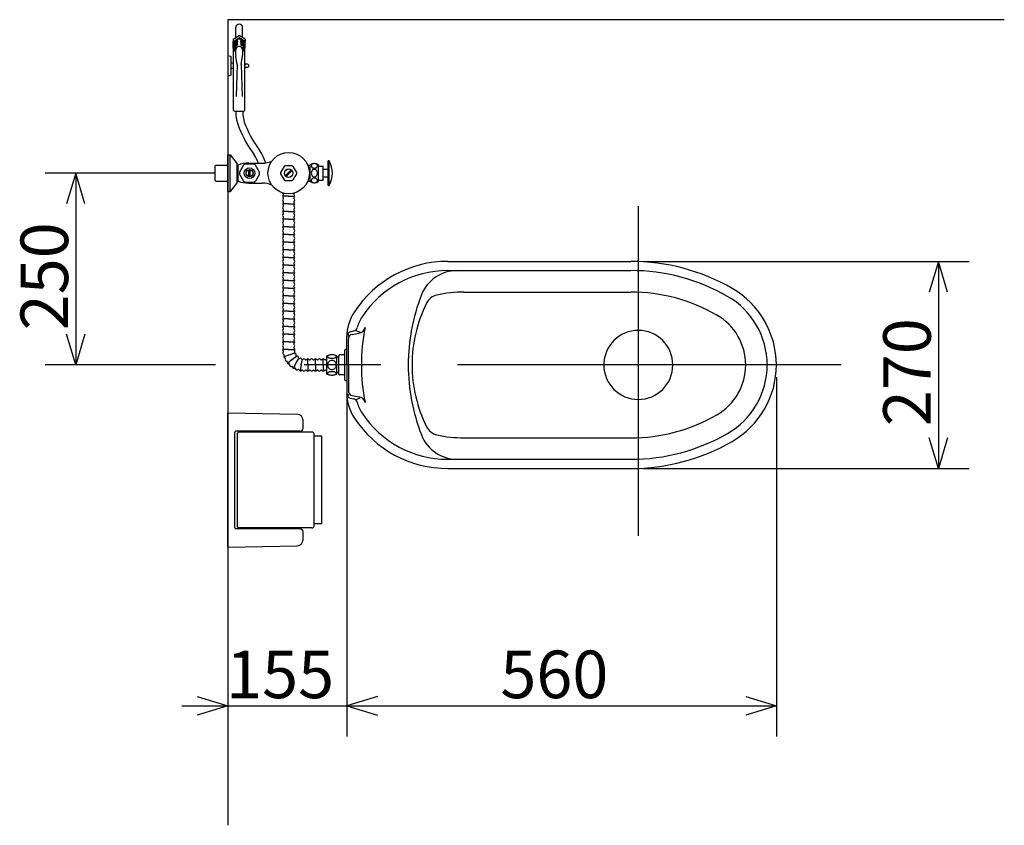
# Model space of a CAD drawing. Extents: x 33 to 287, y 21 to 182.
# Drawn here: x 47 to 111, y 116 to 169 of the extents above; entities that cross this region are included whole.
import ezdxf

# ---------------------------------------------------------------- set-up
doc = ezdxf.new("R2010")
doc.units = 0
doc.header["$LTSCALE"] = 20
doc.linetypes.add('CENTER', pattern=[2, 1.25, -0.25, 0.25, -0.25])
doc.layers.add('10', color=6, linetype='CONTINUOUS')
doc.dimstyles.get("Standard").update_dxf_attribs({"dimtxt": 2.5, "dimasz": 2.5, "dimexe": 1.25, "dimexo": 0.625, "dimtad": 1, "dimcen": 2.5, "dimazin": 3, "dimtfac": 1, "dimtmove": 0, "dimatfit": 3})

# ---------------------------------------------------------------- blocks, each defined once
blk = doc.blocks.new('*D1')
at = {"layer": '10', "color": 0, "linetype": 'BYBLOCK'}
for p, q in [((59.743, 158.955), (48.625, 158.955)), ((50.625, 158.955), (50.025, 156.955)), ((50.625, 158.955), (50.625, 146.455)), ((51.225, 156.955), (50.625, 158.955)), ((50.625, 146.455), (50.025, 148.455)), ((51.225, 148.455), (50.625, 146.455)), ((59.743, 146.455), (48.625, 146.455))]:
    blk.add_line(p, q, dxfattribs=at)
blk.add_text('250', height=3.1, rotation=90, dxfattribs=at).set_placement((50.125, 148.71))
blk = doc.blocks.new('*D2')
at = {"layer": '10', "color": 0, "linetype": 'BYBLOCK'}
for p, q in [((68.293, 145.655), (68.293, 122.24)), ((58.543, 124.84), (60.543, 124.24)), ((70.293, 124.84), (68.293, 124.24)), ((57.543, 124.24), (71.293, 124.24)), ((60.543, 124.24), (58.543, 123.64)), ((68.293, 124.24), (70.293, 123.64))]:
    blk.add_line(p, q, dxfattribs=at)
blk.add_text('155', height=3.1, dxfattribs=at).set_placement((60.423, 124.74))
blk = doc.blocks.new('*D3')
at = {"layer": '10', "color": 0, "linetype": 'BYBLOCK'}
for p, q in [((96.293, 145.655), (96.293, 122.24)), ((70.293, 124.84), (68.293, 124.24)), ((94.293, 124.84), (96.293, 124.24)), ((68.293, 124.24), (96.293, 124.24)), ((68.293, 124.24), (70.293, 123.64)), ((96.293, 124.24), (94.293, 123.64))]:
    blk.add_line(p, q, dxfattribs=at)
blk.add_text('560', height=3.1, dxfattribs=at).set_placement((78.298, 124.74))
blk = doc.blocks.new('*D4')
at = {"layer": '10', "color": 0, "linetype": 'BYBLOCK'}
for p, q in [((87.601, 153.205), (108.855, 153.205)), ((106.855, 153.205), (106.255, 151.205)), ((106.855, 153.205), (106.855, 139.705)), ((107.455, 151.205), (106.855, 153.205)), ((106.855, 139.705), (106.255, 141.705)), ((107.455, 141.705), (106.855, 139.705)), ((87.601, 139.705), (108.855, 139.705))]:
    blk.add_line(p, q, dxfattribs=at)
blk.add_text('270', height=3.1, rotation=90, dxfattribs=at).set_placement((106.355, 142.46))

msp = doc.modelspace()

# ---------------------------------------------------------------- linework, layer by layer
at = {"layer": '10', "color": 3, "linetype": 'CONTINUOUS'}
for p, q in [((60.543, 168.955), (60.543, 116.455)), ((111.148, 168.955), (60.543, 168.955)), ((61.05, 167.793), (61.05, 168.444)), ((61.5, 167.793), (61.5, 168.444)), ((60.875, 167.692), (61.275, 167.923)), ((60.875, 167.542), (61.275, 167.773)), ((60.875, 167.692), (60.875, 167.542)), ((60.875, 167.104), (60.875, 167.542)), ((61.675, 167.692), (61.275, 167.923)), ((61.675, 167.542), (61.275, 167.773)), ((61.675, 167.692), (61.675, 167.542)), ((61.675, 167.104), (61.675, 167.542)), ((60.875, 167.104), (60.9, 167.09)), ((60.9, 166.001), (60.9, 167.321)), ((61.65, 165.05), (61.65, 167.321)), ((61.675, 167.104), (61.65, 167.09)), ((60.543, 166.63), (60.543, 165.28)), ((60.543, 166.63), (60.743, 166.58)), ((60.743, 166.58), (60.743, 165.33)), ((60.912, 163.05), (60.912, 166.838)), ((61.15, 166.025), (61.052, 166.58)), ((61.4, 166.025), (61.498, 166.58)), ((61.637, 163.05), (61.637, 166.838)), ((60.9, 166.13), (60.743, 166.13)), ((60.9, 165.78), (60.743, 165.78)), ((60.9, 165.05), (60.9, 165.908)), ((61.15, 166.025), (61.075, 163.947)), ((61.4, 166.025), (61.475, 163.947)), ((60.743, 165.33), (60.543, 165.28)), ((60.9, 165.05), (60.912, 165.05)), ((61.637, 165.05), (61.65, 165.05)), ((60.962, 163), (61.587, 163)), ((60.543, 160.155), (60.693, 160.155)), ((60.543, 157.755), (60.543, 160.155)), ((60.693, 157.755), (60.693, 160.155)), ((60.693, 160.155), (61.143, 159.567)), ((59.701, 159.429), (59.751, 159.479)), ((59.701, 158.481), (59.701, 159.429)), ((59.751, 159.479), (60.543, 159.479)), ((61.143, 158.342), (61.143, 159.567)), ((61.143, 159.479), (61.201, 159.479)), ((61.201, 158.431), (61.201, 159.479)), ((61.566, 159.478), (61.305, 159.027)), ((62.212, 159.55), (61.69, 159.55)), ((61.9, 159.605), (62.786, 159.605)), ((61.913, 158.733), (61.913, 159.177)), ((61.988, 158.733), (61.988, 159.177)), ((62.597, 159.027), (62.336, 159.478)), ((64.199, 159.384), (63.978, 159.002)), ((64.722, 159.431), (64.28, 159.431)), ((64.282, 158.789), (64.667, 159.174)), ((65.024, 159.002), (64.803, 159.384)), ((65.744, 159.48), (65.901, 159.48)), ((65.901, 158.408), (65.901, 159.502)), ((66.451, 158.408), (66.451, 159.502)), ((66.526, 159.405), (66.751, 159.405)), ((66.751, 158.505), (66.751, 159.405)), ((66.751, 159.205), (67.076, 159.205)), ((67.076, 158.155), (67.076, 159.755)), ((67.151, 159.755), (67.076, 159.755)), ((67.151, 158.155), (67.151, 159.755)), ((61.305, 158.883), (61.566, 158.431)), ((62.597, 158.883), (62.336, 158.431)), ((63.978, 158.908), (64.199, 158.525)), ((64.335, 158.736), (64.72, 159.121)), ((64.803, 158.525), (65.024, 158.908)), ((66.751, 158.705), (67.076, 158.705)), ((59.701, 158.481), (59.751, 158.431)), ((59.751, 158.431), (60.543, 158.431)), ((61.143, 158.342), (60.693, 157.755)), ((61.143, 158.431), (61.201, 158.431)), ((61.69, 158.359), (62.212, 158.359)), ((61.9, 158.305), (62.786, 158.305)), ((64.28, 158.478), (64.722, 158.478)), ((65.744, 158.43), (65.901, 158.43)), ((66.526, 158.505), (66.751, 158.505)), ((67.076, 158.155), (67.151, 158.155)), ((60.543, 157.755), (60.693, 157.755)), ((64.501, 157.455), (64.124, 157.455)), ((64.501, 157.455), (64.878, 157.455)), ((64.501, 156.955), (64.124, 156.955)), ((64.501, 156.955), (64.878, 156.955)), ((64.501, 156.455), (64.124, 156.455)), ((64.501, 155.955), (64.124, 155.955)), ((64.501, 156.455), (64.878, 156.455)), ((64.501, 155.955), (64.878, 155.955)), ((64.501, 155.455), (64.124, 155.455)), ((64.501, 155.455), (64.878, 155.455)), ((64.501, 154.955), (64.124, 154.955)), ((64.501, 154.955), (64.878, 154.955)), ((64.501, 154.455), (64.124, 154.455)), ((64.501, 154.455), (64.124, 154.455)), ((64.501, 154.455), (64.878, 154.455)), ((64.501, 154.455), (64.878, 154.455)), ((64.501, 153.955), (64.124, 153.955)), ((64.501, 153.455), (64.124, 153.455)), ((64.501, 153.955), (64.878, 153.955)), ((64.501, 153.455), (64.878, 153.455)), ((64.501, 152.955), (64.124, 152.955)), ((64.501, 152.955), (64.878, 152.955)), ((74.868, 153.205), (86.801, 153.205)), ((64.501, 152.455), (64.124, 152.455)), ((64.501, 152.455), (64.878, 152.455)), ((74.868, 152.605), (86.801, 152.605)), ((64.501, 151.955), (64.124, 151.955)), ((64.501, 151.955), (64.124, 151.955)), ((64.501, 151.955), (64.878, 151.955)), ((64.501, 151.955), (64.878, 151.955)), ((64.501, 151.455), (64.124, 151.455)), ((64.501, 151.455), (64.124, 151.455)), ((64.501, 150.955), (64.124, 150.955)), ((64.501, 151.455), (64.878, 151.455)), ((64.501, 151.455), (64.878, 151.455)), ((64.501, 150.955), (64.878, 150.955)), ((75.922, 151.205), (86.801, 151.205)), ((64.501, 150.455), (64.124, 150.455)), ((64.501, 150.455), (64.878, 150.455)), ((64.501, 149.955), (64.124, 149.955)), ((64.501, 149.955), (64.878, 149.955)), ((64.501, 149.455), (64.124, 149.455)), ((64.501, 148.955), (64.124, 148.955)), ((64.501, 149.455), (64.878, 149.455)), ((64.501, 148.955), (64.878, 148.955)), ((64.501, 148.455), (64.124, 148.455)), ((64.501, 148.455), (64.878, 148.455)), ((64.501, 148.455), (64.878, 148.455)), ((68.293, 146.455), (68.293, 148.321)), ((68.355, 148.462), (68.421, 148.362)), ((68.52, 148.612), (68.754, 148.67)), ((68.641, 148.449), (69.085, 148.527)), ((68.893, 148.705), (69.166, 148.588)), ((64.501, 147.955), (64.124, 147.955)), ((64.501, 147.955), (64.878, 147.955)), ((68.393, 146.455), (68.393, 148.153)), ((64.501, 147.455), (64.124, 147.455)), ((64.501, 147.455), (64.124, 147.455)), ((64.561, 147.113), (64.207, 146.984)), ((64.501, 147.455), (64.878, 147.455)), ((64.501, 147.455), (64.878, 147.455)), ((64.561, 147.113), (64.838, 147.214)), ((64.735, 146.812), (64.96, 147.001)), ((66.998, 145.855), (66.998, 147.055)), ((67.648, 145.855), (67.648, 147.055)), ((67.743, 147.005), (67.743, 145.905)), ((68.143, 147.105), (67.843, 147.105)), ((68.143, 147.38), (68.143, 145.53)), ((68.293, 147.48), (68.243, 147.48)), ((64.735, 146.812), (64.446, 146.57)), ((65.001, 146.589), (64.812, 146.262)), ((65.001, 146.589), (65.144, 146.837)), ((65.327, 146.47), (65.262, 146.099)), ((65.327, 146.47), (65.375, 146.743)), ((65.751, 146.455), (65.751, 146.832)), ((65.751, 146.455), (65.751, 146.078)), ((66.251, 146.455), (66.251, 146.832)), ((66.251, 146.455), (66.251, 146.078)), ((66.751, 146.455), (66.751, 146.832)), ((66.751, 146.455), (66.751, 146.078)), ((67.743, 146.955), (67.648, 146.955)), ((68.293, 146.455), (68.293, 144.589)), ((68.393, 146.455), (68.393, 144.756)), ((67.743, 145.955), (67.648, 145.955)), ((68.143, 145.805), (67.843, 145.805)), ((68.293, 145.43), (68.243, 145.43)), ((68.355, 144.448), (68.421, 144.548)), ((68.641, 144.461), (69.085, 144.383)), ((68.52, 144.298), (68.754, 144.239)), ((68.893, 144.205), (69.166, 144.322)), ((60.543, 134.58), (60.543, 143.33)), ((60.543, 143.33), (65.051, 143.238)), ((65.443, 142.33), (65.443, 142.838)), ((60.993, 135.83), (60.993, 142.08)), ((65.243, 142.13), (61.043, 142.13)), ((61.168, 135.905), (61.168, 142.005)), ((66.018, 142.08), (61.243, 142.08)), ((61.38, 142.08), (61.38, 142.13)), ((61.605, 142.08), (61.605, 142.13)), ((66.168, 135.98), (66.168, 141.93)), ((66.668, 141.805), (66.168, 141.805)), ((66.668, 136.105), (66.668, 141.805)), ((75.922, 141.705), (86.801, 141.705)), ((74.868, 140.305), (86.801, 140.305)), ((74.868, 139.705), (86.801, 139.705)), ((66.668, 136.105), (66.168, 136.105)), ((65.243, 135.78), (61.043, 135.78)), ((66.018, 135.83), (61.243, 135.83)), ((61.38, 135.78), (61.38, 135.83)), ((61.605, 135.78), (61.605, 135.83)), ((65.443, 135.072), (65.443, 135.58)), ((60.543, 134.58), (65.051, 134.672))]:
    msp.add_line(p, q, dxfattribs=at)
at = {"layer": '10', "color": 3, "linetype": 'CENTER'}
for p, q in [((87.293, 156.81), (87.293, 135.32)), ((100.512, 146.455), (63.432, 146.455))]:
    msp.add_line(p, q, dxfattribs=at)
at = {"layer": '10', "color": 3, "linetype": 'CONTINUOUS'}
for points in [[(66.376, 159.43, 0.129388), (66.361, 159.487, 0.10901), (66.317, 159.536, 0.087413), (66.252, 159.568, 0.075755), (66.176, 159.58, 0.074495), (66.099, 159.568, 0.08348), (66.034, 159.536, 0.102961), (65.991, 159.487, 0.125756), (65.976, 159.43, 0.129388), (65.991, 159.372, 0.10901), (66.034, 159.324, 0.087413), (66.099, 159.291, 0.075755), (66.176, 159.28, 0.074495), (66.252, 159.291, 0.08348), (66.317, 159.324, 0.102961), (66.361, 159.372, 0.125756)], [(66.376, 158.955, 0.079342), (66.361, 159.05, 0.087039), (66.317, 159.132, 0.102663), (66.252, 159.186, 0.119296), (66.176, 159.205, 0.121798), (66.099, 159.186, 0.10724), (66.034, 159.132, 0.090307), (65.991, 159.05, 0.080441), (65.976, 158.955, 0.079342), (65.991, 158.859, 0.087039), (66.034, 158.778, 0.102663), (66.099, 158.724, 0.119296), (66.176, 158.705, 0.121798), (66.252, 158.724, 0.10724), (66.317, 158.778, 0.090307), (66.361, 158.859, 0.080441)], [(66.376, 158.48, 0.129388), (66.361, 158.537, 0.10901), (66.317, 158.586, 0.087413), (66.252, 158.618, 0.075755), (66.176, 158.63, 0.074495), (66.099, 158.618, 0.08348), (66.034, 158.586, 0.102961), (65.991, 158.537, 0.125756), (65.976, 158.48, 0.129388), (65.991, 158.422, 0.10901), (66.034, 158.374, 0.087413), (66.099, 158.341, 0.075755), (66.176, 158.33, 0.074495), (66.252, 158.341, 0.08348), (66.317, 158.374, 0.102961), (66.361, 158.422, 0.125756)], [(67.035, 147.005, 0.227521), (67.057, 146.962, 0.102504), (67.12, 146.925, 0.055052), (67.213, 146.901, 0.040491), (67.323, 146.892, 0.039178), (67.433, 146.901, 0.049593), (67.526, 146.925, 0.085069), (67.588, 146.962, 0.191445), (67.61, 147.005, 0.227521), (67.588, 147.048, 0.102504), (67.526, 147.084, 0.055052), (67.433, 147.109, 0.040491), (67.323, 147.117, 0.039178), (67.213, 147.109, 0.049593), (67.12, 147.084, 0.085069), (67.057, 147.048, 0.191445)], [(67.035, 146.455, 0.094536), (67.057, 146.34, 0.096459), (67.12, 146.243, 0.099638), (67.213, 146.178, 0.102257), (67.323, 146.155, 0.102598), (67.433, 146.178, 0.100426), (67.526, 146.243, 0.097196), (67.588, 146.34, 0.094828), (67.61, 146.455, 0.094536), (67.588, 146.57, 0.096459), (67.526, 146.667, 0.099638), (67.433, 146.732, 0.102257), (67.323, 146.755, 0.102598), (67.213, 146.732, 0.100426), (67.12, 146.667, 0.097196), (67.057, 146.57, 0.094828)], [(67.035, 145.905, 0.227521), (67.057, 145.862, 0.102504), (67.12, 145.825, 0.055052), (67.213, 145.801, 0.040491), (67.323, 145.792, 0.039178), (67.433, 145.801, 0.049593), (67.526, 145.825, 0.085069), (67.588, 145.862, 0.191445), (67.61, 145.905, 0.227521), (67.588, 145.948, 0.102504), (67.526, 145.984, 0.055052), (67.433, 146.009, 0.040491), (67.323, 146.017, 0.039178), (67.213, 146.009, 0.049593), (67.12, 145.984, 0.085069), (67.057, 145.948, 0.191445)]]:
    msp.add_lwpolyline(points, format="xyb", close=True, dxfattribs=at)
for centre, radius in [((61.766, 165.955), 0.125), ((64.501, 158.955), 1.35), ((61.951, 158.955), 0.35), ((61.951, 158.955), 0.23), ((61.951, 158.955), 0.225), ((64.501, 158.955), 0.28), ((64.501, 158.955), 0.275)]:
    msp.add_circle(centre, radius, dxfattribs=at)
for centre, radius, start, end in [((61.275, 168.444), 0.225, 0, 180), ((61.275, 167.321), 0.375, 360, 540), ((61.275, 167.246), 0.375, 103.4934, 180), ((61.275, 167.171), 0.375, 103.4934, 180), ((61.275, 167.246), 0.375, 360, 436.5066), ((61.275, 167.171), 0.375, 360, 436.5066), ((61.275, 167.096), 0.375, 103.4934, 180), ((61.275, 167.021), 0.375, 103.4934, 180), ((61.275, 166.946), 0.375, 103.4934, 180), ((61.275, 166.838), 0.363, 360, 540), ((62.283, 166.797), 1.25, 168.83312, 190), ((61.253, 167), 0.2, 90, 168.83312), ((61.297, 167), 0.2, 11.16688, 90), ((61.275, 167.096), 0.375, 360, 436.5066), ((61.275, 167.021), 0.375, 360, 436.5066), ((61.275, 166.946), 0.375, 360, 436.5066), ((60.267, 166.797), 1.25, 350, 371.16688), ((61.027, 162.38), 3.75, 79.49542, 80.43986), ((61.027, 169.53), 3.75, 279.56014, 280.50458), ((60.962, 163.05), 0.05, 180, 270), ((61.587, 163.05), 0.05, 270, 360), ((64, 163.023), 2.95, 180.44547, 202.69357), ((64, 163.023), 2.5, 180.52566, 202.69357), ((64, 163.023), 2.95, 201.49144, 202.69357), ((69.362, 165.266), 8.763, 202.69357, 215.81742), ((69.362, 165.266), 8.313, 202.69357, 215.81742), ((60.595, 158.938), 2.05, 18.98049, 35.81742), ((60.595, 158.938), 2.5, 15.83228, 35.81742), ((61.9, 157.605), 2, 90, 110.45655), ((61.951, 158.955), 0.65, 113.65351, 126.34649), ((61.951, 158.955), 0.65, 53.65351, 66.34649), ((62.786, 161.105), 1.5, 270, 294.15002), ((64.501, 158.955), 0.525, 114.86995, 125.13005), ((64.501, 158.955), 0.525, 54.86995, 65.13005), ((66.176, 159.055), 0.525, 58.41186, 121.58814), ((66.526, 159.48), 0.075, 180, 270), ((65.651, 158.955), 1.7, 331.92751, 388.07249), ((61.951, 158.955), 0.65, 173.65351, 186.34649), ((61.951, 158.955), 0.65, 353.65351, 366.34649), ((64.501, 158.955), 0.525, 174.86995, 185.13005), ((64.501, 158.955), 0.525, 234.86995, 245.13005), ((64.501, 158.955), 0.525, 294.86995, 305.13005), ((64.501, 158.955), 0.525, 354.86995, 365.13005), ((61.9, 160.305), 2, 249.54345, 270), ((61.951, 158.955), 0.65, 233.65351, 246.34649), ((61.951, 158.955), 0.65, 293.65351, 306.34649), ((62.786, 156.805), 1.5, 65.84998, 90), ((66.176, 158.855), 0.525, 238.41186, 301.58814), ((66.526, 158.43), 0.075, 90, 180), ((64.201, 157.455), 0.1, 120.45031, 180), ((64.201, 157.455), 0.1, 180, 239.54969), ((64.201, 157.205), 0.1, 120.45031, 239.54969), ((64.201, 157.705), 0.1, 204.99059, 239.54969), ((64.127, 157.58), 0.045, 300.45031, 419.54969), ((64.127, 157.33), 0.045, 300.45031, 419.54969), ((64.874, 157.58), 0.045, 120.45031, 239.54969), ((64.874, 157.33), 0.045, 120.45031, 239.54969), ((64.801, 157.705), 0.1, 300.45031, 335.00941), ((64.801, 157.455), 0.1, 0, 59.54969), ((64.801, 157.455), 0.1, 300.45031, 360), ((64.801, 157.205), 0.1, 300.45031, 419.54969), ((64.201, 156.955), 0.1, 120.45031, 239.54969), ((64.201, 156.705), 0.1, 120.45031, 180), ((64.201, 156.705), 0.1, 180, 239.54969), ((64.127, 157.08), 0.045, 0, 59.54969), ((64.127, 157.08), 0.045, 300.45031, 360), ((64.127, 156.83), 0.045, 300.45031, 419.54969), ((64.127, 156.58), 0.045, 300.45031, 419.54969), ((64.874, 157.08), 0.045, 120.45031, 180), ((64.874, 157.08), 0.045, 180, 239.54969), ((64.874, 156.83), 0.045, 120.45031, 239.54969), ((64.874, 156.58), 0.045, 120.45031, 239.54969), ((64.801, 156.955), 0.1, 300.45031, 419.54969), ((64.801, 156.705), 0.1, 0, 59.54969), ((64.801, 156.705), 0.1, 300.45031, 360), ((64.201, 156.455), 0.1, 120.45031, 239.54969), ((64.201, 156.205), 0.1, 120.45031, 239.54969), ((64.201, 155.955), 0.1, 120.45031, 180), ((64.201, 155.955), 0.1, 180, 239.54969), ((64.127, 156.33), 0.045, 0, 59.54969), ((64.127, 156.33), 0.045, 300.45031, 360), ((64.127, 156.08), 0.045, 300.45031, 419.54969), ((64.874, 156.33), 0.045, 120.45031, 180), ((64.874, 156.33), 0.045, 180, 239.54969), ((64.874, 156.08), 0.045, 120.45031, 239.54969), ((64.801, 156.455), 0.1, 300.45031, 419.54969), ((64.801, 156.205), 0.1, 300.45031, 419.54969), ((64.801, 155.955), 0.1, 0, 59.54969), ((64.801, 155.955), 0.1, 300.45031, 360), ((64.201, 155.705), 0.1, 120.45031, 239.54969), ((64.201, 155.455), 0.1, 120.45031, 239.54969), ((64.127, 155.83), 0.045, 300.45031, 419.54969), ((64.127, 155.58), 0.045, 0, 59.54969), ((64.127, 155.58), 0.045, 300.45031, 360), ((64.127, 155.33), 0.045, 300.45031, 419.54969), ((64.874, 155.83), 0.045, 120.45031, 239.54969), ((64.874, 155.58), 0.045, 120.45031, 180), ((64.874, 155.58), 0.045, 180, 239.54969), ((64.874, 155.33), 0.045, 120.45031, 239.54969), ((64.801, 155.705), 0.1, 300.45031, 419.54969), ((64.801, 155.455), 0.1, 300.45031, 419.54969), ((64.201, 155.205), 0.1, 120.45031, 180), ((64.201, 155.205), 0.1, 180, 239.54969), ((64.201, 154.955), 0.1, 120.45031, 239.54969), ((64.201, 154.705), 0.1, 120.45031, 239.54969), ((64.127, 155.08), 0.045, 300.45031, 419.54969), ((64.127, 154.83), 0.045, 0, 59.54969), ((64.127, 154.83), 0.045, 300.45031, 360), ((64.874, 155.08), 0.045, 120.45031, 239.54969), ((64.874, 154.83), 0.045, 120.45031, 180), ((64.874, 154.83), 0.045, 180, 239.54969), ((64.801, 155.205), 0.1, 0, 59.54969), ((64.801, 155.205), 0.1, 300.45031, 360), ((64.801, 154.955), 0.1, 300.45031, 419.54969), ((64.801, 154.705), 0.1, 300.45031, 419.54969), ((64.201, 154.455), 0.1, 120.45031, 180), ((64.201, 154.455), 0.1, 180, 239.54969), ((64.201, 154.205), 0.1, 120.45031, 239.54969), ((64.201, 153.955), 0.1, 120.45031, 239.54969), ((64.127, 154.58), 0.045, 300.45031, 419.54969), ((64.127, 154.33), 0.045, 300.45031, 419.54969), ((64.127, 154.08), 0.045, 0, 59.54969), ((64.127, 154.08), 0.045, 300.45031, 360), ((64.874, 154.58), 0.045, 120.45031, 239.54969), ((64.874, 154.33), 0.045, 120.45031, 239.54969), ((64.874, 154.08), 0.045, 120.45031, 180), ((64.874, 154.08), 0.045, 180, 239.54969), ((64.801, 154.455), 0.1, 0, 59.54969), ((64.801, 154.455), 0.1, 300.45031, 360), ((64.801, 154.205), 0.1, 300.45031, 419.54969), ((64.801, 153.955), 0.1, 300.45031, 419.54969), ((64.201, 153.705), 0.1, 120.45031, 180), ((64.201, 153.705), 0.1, 180, 239.54969), ((64.201, 153.455), 0.1, 120.45031, 239.54969), ((64.127, 153.83), 0.045, 300.45031, 419.54969), ((64.127, 153.58), 0.045, 300.45031, 419.54969), ((64.874, 153.83), 0.045, 120.45031, 239.54969), ((64.874, 153.58), 0.045, 120.45031, 239.54969), ((64.801, 153.705), 0.1, 0, 59.54969), ((64.801, 153.705), 0.1, 300.45031, 360), ((64.801, 153.455), 0.1, 300.45031, 419.54969), ((64.201, 153.205), 0.1, 120.45031, 239.54969), ((64.201, 152.955), 0.1, 120.45031, 180), ((64.201, 152.955), 0.1, 180, 239.54969), ((64.201, 152.705), 0.1, 120.45031, 239.54969), ((64.127, 153.33), 0.045, 0, 59.54969), ((64.127, 153.33), 0.045, 300.45031, 360), ((64.127, 153.08), 0.045, 300.45031, 419.54969), ((64.127, 152.83), 0.045, 300.45031, 419.54969), ((64.874, 153.33), 0.045, 120.45031, 180), ((64.874, 153.33), 0.045, 180, 239.54969), ((64.874, 153.08), 0.045, 120.45031, 239.54969), ((64.874, 152.83), 0.045, 120.45031, 239.54969), ((64.801, 153.205), 0.1, 300.45031, 419.54969), ((64.801, 152.955), 0.1, 0, 59.54969), ((64.801, 152.955), 0.1, 300.45031, 360), ((64.801, 152.705), 0.1, 300.45031, 419.54969), ((74.868, 145.93), 7.275, 90, 146.74699), ((86.801, 139.955), 13.25, 60.07357, 90), ((64.201, 152.455), 0.1, 120.45031, 239.54969), ((64.201, 152.205), 0.1, 120.45031, 180), ((64.201, 152.205), 0.1, 180, 239.54969), ((64.127, 152.58), 0.045, 0, 59.54969), ((64.127, 152.58), 0.045, 300.45031, 360), ((64.127, 152.33), 0.045, 300.45031, 419.54969), ((64.127, 152.08), 0.045, 300.45031, 419.54969), ((64.874, 152.58), 0.045, 120.45031, 180), ((64.874, 152.58), 0.045, 180, 239.54969), ((64.874, 152.33), 0.045, 120.45031, 239.54969), ((64.874, 152.08), 0.045, 120.45031, 239.54969), ((64.801, 152.455), 0.1, 300.45031, 419.54969), ((64.801, 152.205), 0.1, 0, 59.54969), ((64.801, 152.205), 0.1, 300.45031, 360), ((74.868, 145.93), 6.675, 90, 146.74699), ((75.483, 150.105), 2.5, 90, 158.59242), ((86.801, 139.955), 12.65, 60.07357, 90), ((64.201, 151.955), 0.1, 120.45031, 239.54969), ((64.201, 151.955), 0.1, 180, 239.54969), ((64.201, 151.705), 0.1, 120.45031, 239.54969), ((64.201, 151.455), 0.1, 120.45031, 180), ((64.127, 151.83), 0.045, 0, 59.54969), ((64.127, 151.83), 0.045, 300.45031, 360), ((64.127, 151.58), 0.045, 300.45031, 419.54969), ((64.874, 151.83), 0.045, 120.45031, 180), ((64.874, 151.83), 0.045, 180, 239.54969), ((64.874, 151.58), 0.045, 120.45031, 239.54969), ((64.801, 151.955), 0.1, 300.45031, 419.54969), ((64.801, 151.705), 0.1, 300.45031, 419.54969), ((64.801, 151.455), 0.1, 0, 59.54969), ((64.201, 151.455), 0.1, 180, 239.54969), ((64.201, 151.205), 0.1, 120.45031, 239.54969), ((64.201, 150.955), 0.1, 120.45031, 239.54969), ((64.127, 151.33), 0.045, 300.45031, 419.54969), ((64.127, 151.08), 0.045, 0, 59.54969), ((64.127, 151.08), 0.045, 300.45031, 360), ((64.127, 150.83), 0.045, 300.45031, 419.54969), ((64.874, 151.33), 0.045, 120.45031, 239.54969), ((64.874, 151.08), 0.045, 120.45031, 180), ((64.874, 151.08), 0.045, 180, 239.54969), ((64.874, 150.83), 0.045, 120.45031, 239.54969), ((64.801, 151.455), 0.1, 300.45031, 360), ((64.801, 151.205), 0.1, 300.45031, 419.54969), ((64.801, 150.955), 0.1, 300.45031, 419.54969), ((84.793, 146.455), 12.5, 158.59242, 180), ((74.388, 150.035), 1, 102.65408, 153.41682), ((75.922, 143.205), 8, 90, 102.65408), ((86.801, 139.955), 11.25, 60.07357, 90), ((90.543, 146.455), 5.15, 0, 60.07357), ((90.543, 146.455), 5.75, 0, 60.07357), ((64.201, 150.705), 0.1, 120.45031, 180), ((64.201, 150.705), 0.1, 180, 239.54969), ((64.201, 150.455), 0.1, 120.45031, 239.54969), ((64.201, 150.205), 0.1, 120.45031, 239.54969), ((64.127, 150.58), 0.045, 300.45031, 419.54969), ((64.127, 150.33), 0.045, 0, 59.54969), ((64.127, 150.33), 0.045, 300.45031, 360), ((64.874, 150.58), 0.045, 120.45031, 239.54969), ((64.874, 150.33), 0.045, 120.45031, 180), ((64.874, 150.33), 0.045, 180, 239.54969), ((64.801, 150.705), 0.1, 0, 59.54969), ((64.801, 150.705), 0.1, 300.45031, 360), ((64.801, 150.455), 0.1, 300.45031, 419.54969), ((64.801, 150.205), 0.1, 300.45031, 419.54969), ((81.543, 146.455), 9, 153.41682, 180), ((64.201, 149.955), 0.1, 120.45031, 180), ((64.201, 149.955), 0.1, 180, 239.54969), ((64.201, 149.705), 0.1, 120.45031, 239.54969), ((64.201, 149.455), 0.1, 120.45031, 239.54969), ((64.127, 150.08), 0.045, 300.45031, 419.54969), ((64.127, 149.83), 0.045, 300.45031, 419.54969), ((64.127, 149.58), 0.045, 0, 59.54969), ((64.127, 149.58), 0.045, 300.45031, 360), ((64.874, 150.08), 0.045, 120.45031, 239.54969), ((64.874, 149.83), 0.045, 120.45031, 239.54969), ((64.874, 149.58), 0.045, 120.45031, 180), ((64.874, 149.58), 0.045, 180, 239.54969), ((64.801, 149.955), 0.1, 0, 59.54969), ((64.801, 149.955), 0.1, 300.45031, 360), ((64.801, 149.705), 0.1, 300.45031, 419.54969), ((64.801, 149.455), 0.1, 300.45031, 419.54969), ((71.293, 148.274), 3, 146.74699, 180), ((71.293, 148.274), 2.4, 146.74699, 165.25211), ((90.543, 146.455), 3.75, 0, 60.07357), ((64.201, 149.205), 0.1, 120.45031, 180), ((64.201, 149.205), 0.1, 180, 239.54969), ((64.201, 148.955), 0.1, 120.45031, 239.54969), ((64.127, 149.33), 0.045, 300.45031, 419.54969), ((64.127, 149.08), 0.045, 300.45031, 419.54969), ((64.874, 149.33), 0.045, 120.45031, 239.54969), ((64.874, 149.08), 0.045, 120.45031, 239.54969), ((64.801, 149.205), 0.1, 0, 59.54969), ((64.801, 149.205), 0.1, 300.45031, 360), ((64.801, 148.955), 0.1, 300.45031, 419.54969), ((68.998, 149.019), 0.5, 280.00798, 348.62235), ((64.201, 148.705), 0.1, 120.45031, 239.54969), ((64.201, 148.455), 0.1, 120.45031, 180), ((64.201, 148.455), 0.1, 180, 239.54969), ((64.201, 148.205), 0.1, 120.45031, 239.54969), ((64.127, 148.83), 0.045, 0, 59.54969), ((64.127, 148.83), 0.045, 300.45031, 360), ((64.127, 148.58), 0.045, 300.45031, 419.54969), ((64.127, 148.33), 0.045, 300.45031, 419.54969), ((64.874, 148.83), 0.045, 120.45031, 180), ((64.874, 148.83), 0.045, 180, 239.54969), ((64.874, 148.58), 0.045, 120.45031, 239.54969), ((64.874, 148.33), 0.045, 120.45031, 239.54969), ((64.801, 148.705), 0.1, 300.45031, 419.54969), ((64.801, 148.455), 0.1, 0, 59.54969), ((64.801, 148.455), 0.1, 300.45031, 360), ((64.801, 148.205), 0.1, 300.45031, 419.54969), ((68.593, 148.321), 0.3, 104.03624, 180), ((68.693, 148.153), 0.3, 100.00798, 180), ((68.682, 148.961), 0.3, 284.03624, 345.25211), ((81.743, 146.455), 12.5, 168.77243, 180), ((87.293, 146.455), 2.25, 0, 180), ((64.201, 147.955), 0.1, 120.45031, 239.54969), ((64.201, 147.705), 0.1, 120.45031, 180), ((64.201, 147.705), 0.1, 180, 239.54969), ((64.127, 148.08), 0.045, 0, 59.54969), ((64.127, 148.08), 0.045, 300.45031, 360), ((64.127, 147.83), 0.045, 300.45031, 419.54969), ((64.127, 147.58), 0.045, 300.45031, 419.54969), ((64.874, 148.08), 0.045, 120.45031, 180), ((64.874, 148.08), 0.045, 180, 239.54969), ((64.874, 147.83), 0.045, 120.45031, 239.54969), ((64.874, 147.58), 0.045, 120.45031, 239.54969), ((64.801, 147.955), 0.1, 300.45031, 419.54969), ((64.801, 147.705), 0.1, 0, 59.54969), ((64.801, 147.705), 0.1, 300.45031, 360), ((64.201, 147.455), 0.1, 120.45031, 239.54969), ((64.201, 147.455), 0.1, 180, 239.54969), ((64.221, 147.229), 0.1, 130.45031, 249.54969), ((64.127, 147.33), 0.045, 11.917, 59.54969), ((64.126, 147.339), 0.045, 310.45031, 358.083), ((64.166, 147.338), 0.005, 358.083, 371.917), ((64.279, 147.01), 0.1, 140.45031, 259.54969), ((64.17, 147.093), 0.045, 21.917, 69.54969), ((64.167, 147.103), 0.045, 320.45031, 368.083), ((64.207, 147.108), 0.005, 8.083, 21.917), ((64.801, 147.455), 0.1, 329.4764, 419.54969), ((64.905, 147.223), 0.045, 130.45031, 175.87101), ((64.871, 147.225), 0.01, 175.87101, 224.12899), ((64.896, 147.25), 0.045, 224.12899, 269.54969), ((64.811, 147.333), 0.1, 310.45031, 400.5236), ((64.891, 147.401), 0.005, 149.4764, 220.5236), ((64.895, 147.105), 0.1, 330.45031, 449.54969), ((65.021, 147.033), 0.045, 150.45031, 195.87101), ((64.987, 147.024), 0.01, 195.87101, 244.12899), ((65.002, 147.055), 0.045, 244.12899, 289.54969), ((65.051, 146.919), 0.1, 350.45031, 469.54969), ((67.323, 146.241), 0.876, 68.22895, 111.77105), ((67.843, 147.005), 0.1, 90, 180), ((68.243, 147.38), 0.1, 90, 180), ((64.253, 146.868), 0.045, 31.917, 79.54969), ((64.375, 146.805), 0.1, 150.45031, 269.54969), ((64.249, 146.876), 0.045, 330.45031, 378.083), ((64.287, 146.889), 0.005, 18.083, 31.917), ((64.374, 146.66), 0.045, 41.917, 89.54969), ((64.505, 146.619), 0.1, 160.45031, 279.54969), ((64.404, 146.687), 0.005, 28.083, 41.917), ((64.368, 146.668), 0.045, 340.45031, 388.083), ((64.529, 146.476), 0.045, 51.917, 99.54969), ((64.554, 146.508), 0.005, 38.083, 51.917), ((64.522, 146.483), 0.045, 350.45031, 398.083), ((64.665, 146.459), 0.1, 170.45031, 289.54969), ((64.714, 146.322), 0.045, 61.917, 109.54969), ((64.732, 146.358), 0.005, 48.083, 61.917), ((64.706, 146.328), 0.045, 0.45031, 48.083), ((64.851, 146.329), 0.1, 180.45031, 299.54969), ((65.194, 146.895), 0.045, 170.45031, 215.87101), ((65.165, 146.874), 0.01, 215.87101, 264.12899), ((65.169, 146.909), 0.045, 264.12899, 309.54969), ((65.261, 146.797), 0.1, 10.45031, 129.54969), ((65.404, 146.823), 0.045, 190.45031, 235.87101), ((65.384, 146.794), 0.01, 235.87101, 284.12899), ((65.376, 146.828), 0.045, 284.12899, 329.54969), ((65.501, 146.755), 0.1, 30.45031, 149.54969), ((65.626, 146.828), 0.045, 210.45031, 270), ((65.626, 146.828), 0.045, 270, 329.54969), ((65.751, 146.755), 0.1, 90, 149.54969), ((65.751, 146.755), 0.1, 30.45031, 90), ((65.876, 146.828), 0.045, 210.45031, 329.54969), ((66.001, 146.755), 0.1, 30.45031, 149.54969), ((66.126, 146.828), 0.045, 210.45031, 270), ((66.126, 146.828), 0.045, 270, 329.54969), ((66.251, 146.755), 0.1, 30.45031, 149.54969), ((66.376, 146.828), 0.045, 210.45031, 329.54969), ((66.501, 146.755), 0.1, 30.45031, 149.54969), ((66.626, 146.828), 0.045, 210.45031, 270), ((66.626, 146.828), 0.045, 270, 329.54969), ((66.751, 146.755), 0.1, 90, 149.54969), ((66.751, 146.755), 0.1, 30.45031, 90), ((66.876, 146.828), 0.045, 210.45031, 329.54969), ((67.001, 146.755), 0.1, 91.65806, 149.54969), ((81.743, 146.455), 12.5, 180, 191.22757), ((84.793, 146.455), 12.5, 180, 201.40758), ((81.543, 146.455), 9, 180, 206.58318), ((87.293, 146.455), 2.25, 180, 360), ((90.543, 146.455), 3.75, 299.92643, 360), ((90.543, 146.455), 5.15, 299.92643, 360), ((90.543, 146.455), 5.75, 299.92643, 360), ((64.922, 146.203), 0.045, 71.917, 119.54969), ((64.935, 146.241), 0.005, 58.083, 71.917), ((64.914, 146.207), 0.045, 10.45031, 58.083), ((65.056, 146.233), 0.1, 190.45031, 309.54969), ((65.148, 146.121), 0.045, 70, 129.54969), ((65.139, 146.124), 0.045, 20.45031, 80), ((65.275, 146.175), 0.1, 200.45031, 319.54969), ((65.385, 146.08), 0.045, 80, 139.54969), ((65.376, 146.081), 0.045, 30.45031, 90), ((65.501, 146.155), 0.1, 210.45031, 329.54969), ((65.626, 146.081), 0.045, 90, 149.54969), ((65.626, 146.081), 0.045, 30.45031, 90), ((65.751, 146.155), 0.1, 210.45031, 270), ((65.751, 146.155), 0.1, 270, 329.54969), ((65.876, 146.081), 0.045, 30.45031, 149.54969), ((66.001, 146.155), 0.1, 210.45031, 329.54969), ((66.126, 146.081), 0.045, 90, 149.54969), ((66.126, 146.081), 0.045, 30.45031, 90), ((66.251, 146.155), 0.1, 210.45031, 329.54969), ((66.376, 146.081), 0.045, 30.45031, 149.54969), ((66.501, 146.155), 0.1, 210.45031, 329.54969), ((66.626, 146.081), 0.045, 90, 149.54969), ((66.626, 146.081), 0.045, 30.45031, 90), ((66.751, 146.155), 0.1, 210.45031, 270), ((66.751, 146.155), 0.1, 270, 329.54969), ((66.876, 146.081), 0.045, 30.45031, 149.54969), ((67.001, 146.155), 0.1, 210.45031, 268.34194), ((67.323, 146.669), 0.876, 248.22895, 291.77105), ((67.843, 145.905), 0.1, 180, 270), ((68.243, 145.53), 0.1, 180, 270), ((71.293, 144.636), 3, 180, 213.25301), ((68.593, 144.589), 0.3, 180, 255.96376), ((68.693, 144.756), 0.3, 180, 259.99202), ((68.682, 143.948), 0.3, 14.74789, 75.96376), ((71.293, 144.636), 2.4, 194.74789, 213.25301), ((68.998, 143.89), 0.5, 11.37765, 79.99202), ((65.043, 142.838), 0.4, 0, 88.83086), ((74.868, 146.98), 6.675, 213.25301, 270), ((86.801, 152.955), 11.25, 270, 299.92643), ((74.868, 146.98), 7.275, 213.25301, 270), ((61.043, 142.08), 0.05, 90, 180), ((61.243, 142.005), 0.075, 90, 180), ((65.243, 142.33), 0.2, 270, 360), ((66.018, 141.93), 0.15, 0, 90), ((75.483, 142.805), 2.5, 201.40758, 270), ((74.388, 142.875), 1, 206.58318, 257.34592), ((75.922, 149.705), 8, 257.34592, 270), ((86.801, 152.955), 12.65, 270, 299.92643), ((86.801, 152.955), 13.25, 270, 299.92643), ((61.043, 135.83), 0.05, 180, 270), ((61.243, 135.905), 0.075, 180, 270), ((65.243, 135.58), 0.2, 0, 90), ((66.018, 135.98), 0.15, 270, 360), ((65.043, 135.072), 0.4, 271.16914, 360)]:
    msp.add_arc(centre, radius, start, end, dxfattribs=at)

# ---------------------------------------------------------------- dimensions: what is measured, and where the dimension line sits
for base, p1, p2, picture, middle in [((50.625, 158.955), (60.543, 146.455), (60.543, 158.955), '*D1', (50.125, 152.705)), ((106.855, 153.205), (86.801, 139.705), (86.801, 153.205), '*D4', (106.355, 146.455))]:
    dim = msp.add_linear_dim(base=base, p1=p1, p2=p2, angle=90, dimstyle='Standard', dxfattribs=at)
    dim.commit()
    dim.dimension.update_dxf_attribs({"geometry": picture, "text_midpoint": middle})
for base, p1, p2, picture, middle in [((60.543, 124.24), (68.293, 146.455), (60.543, 116.455), '*D2', (64.418, 124.74)), ((68.293, 124.24), (96.293, 146.455), (68.293, 146.455), '*D3', (82.293, 124.74))]:
    dim = msp.add_linear_dim(base=base, p1=p1, p2=p2, dimstyle='Standard', dxfattribs=at)
    dim.commit()
    dim.dimension.update_dxf_attribs({"geometry": picture, "text_midpoint": middle})

doc.saveas('drawing.dxf')
